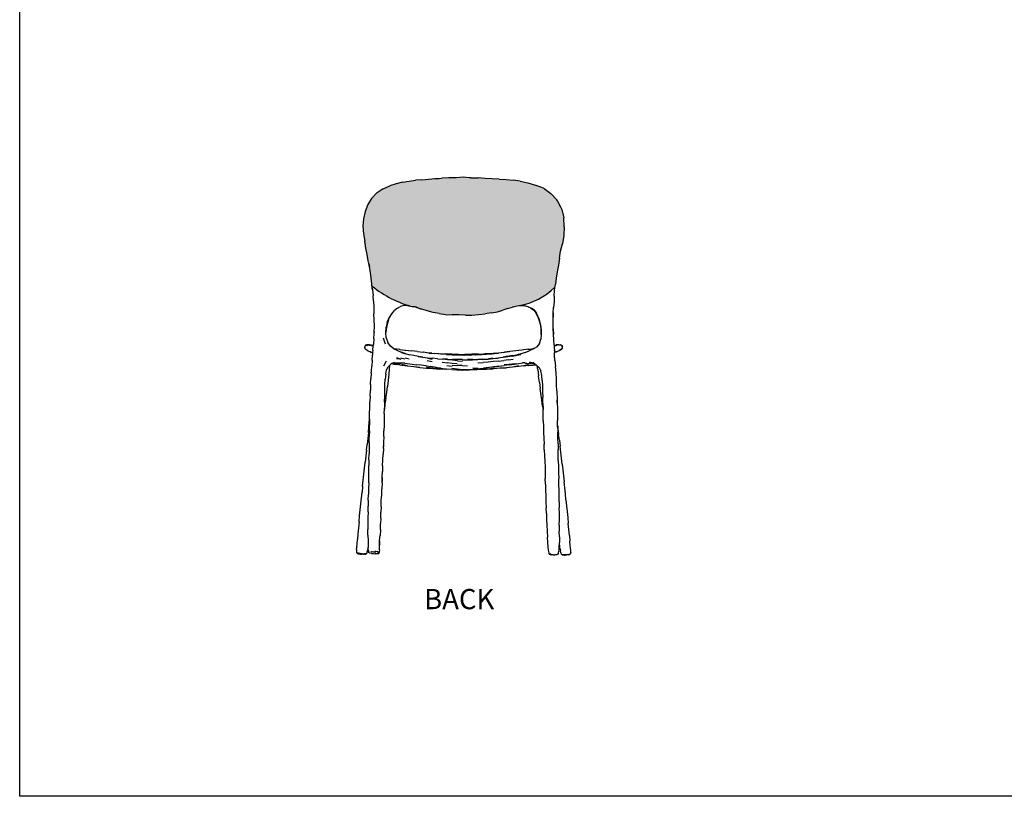
# Model space of a CAD drawing. Units: millimetres. Extents: x 1398 to 5980, y 642 to 4017.
# Drawn here: x 1398 to 3538, y 642 to 2329 of the extents above; entities that cross this region are included whole.
import ezdxf

# ---------------------------------------------------------------- set-up
doc = ezdxf.new("R2010")
doc.units = ezdxf.units.MM
doc.styles.get("Standard").update_dxf_attribs({"font": 'arial.ttf'})

msp = doc.modelspace()

# ---------------------------------------------------------------- hatches: boundary and pattern name
h = msp.add_hatch()
h.set_pattern_fill('HEX', color=256, scale=0.876311)
h.set_pattern_definition([(0, (-27767.428, -11495.434), (0, 4.8190631), [2.7822874, -5.5645747]), (120, (-27767.428, -11495.434), (-4.17343104, -2.4095315), [2.7822874, -5.5645747]), (60, (-27764.6457, -11495.434), (-4.17343104, 2.4095315), [2.7822874, -5.5645747])])
h.paths.add_polyline_path([(2573.2, 1826.3), (2577.1, 1842.6), (2580.1, 1860.6), (2580.7, 1879.6), (2579.9, 1898.6), (2575.6, 1917.2), (2572.9, 1922.5), (2566.3, 1936), (2565.2, 1937.7), (2552.3, 1951.6), (2537.2, 1962.7), (2535.7, 1963.3), (2519.9, 1969.4), (2518.5, 1969.9), (2501.9, 1974.9), (2485.3, 1978.6), (2469.9, 1980.4), (2455.2, 1982.1), (2439.8, 1983.1), (2424.5, 1983.9), (2409.1, 1984.7), (2393.7, 1985.5), (2377.8, 1986.1), (2375.4, 1986.1), (2361.7, 1986.9), (2346.1, 1986), (2330.4, 1985.8), (2314.8, 1984.9), (2309.2, 1984.6), (2300.3, 1984.3), (2285.8, 1983.2), (2271.9, 1981.8), (2257.9, 1980.5), (2243.9, 1978.5), (2229.8, 1976.2), (2215.9, 1973), (2202, 1968.7), (2187.9, 1962.2), (2174.6, 1953.3), (2173.2, 1952.2), (2162.1, 1940.8), (2154.2, 1927.7), (2148.1, 1912.8), (2144.9, 1896.7), (2143.6, 1880.4), (2144.6, 1863.8), (2147.7, 1848), (2149.9, 1833.2), (2152.8, 1819.3), (2155, 1805.7), (2156.2, 1799.9), (2157.7, 1792.6), (2159.9, 1779.9), (2161.4, 1767.5), (2162.9, 1755.1), (2163.5, 1750.4, 0.105684), (2253.3, 1705.4), (2256.9, 1705.2), (2260.1, 1705), (2270.9, 1700.5), (2271.7, 1700.2), (2283.2, 1696.4), (2296, 1693.1), (2309.4, 1690.7), (2323.4, 1688.9), (2337.6, 1688.1), (2351.9, 1687.7), (2366.2, 1687.4), (2380.6, 1687.5), (2395.3, 1688.5), (2409.4, 1690.4), (2422.8, 1692.5), (2435.7, 1694.9), (2447.7, 1698.3), (2458.8, 1701.8), (2469.4, 1705.1), (2478.9, 1707.6), (2483.1, 1708, 0.15366), (2561.1, 1748.2), (2562, 1754.7), (2563.4, 1768), (2566.1, 1781.6), (2568.5, 1796.2), (2570.8, 1810.9)])

# ---------------------------------------------------------------- linework, layer by layer
for p, q in [((2215.9, 1973), (2202, 1968.7)), ((2229.8, 1976.2), (2215.9, 1973)), ((2229.8, 1976.2), (2243.9, 1978.5)), ((2243.9, 1978.5), (2257.9, 1980.5)), ((2271.9, 1981.8), (2257.9, 1980.5)), ((2271.9, 1981.8), (2285.8, 1983.2)), ((2285.8, 1983.2), (2300.3, 1984.3)), ((2299.6, 1984.1), (2309.2, 1984.6)), ((2300.3, 1984.3), (2309.2, 1984.6)), ((2309.2, 1984.6), (2314.8, 1984.9)), ((2330.4, 1985.8), (2314.8, 1984.9)), ((2346.1, 1986), (2330.4, 1985.8)), ((2361.7, 1986.9), (2346.1, 1986)), ((2375.4, 1986.1), (2361.7, 1986.9)), ((2377.8, 1986.1), (2375.4, 1986.1)), ((2377.8, 1986), (2375.4, 1986.1)), ((2377.8, 1986.1), (2393.7, 1985.5)), ((2409.1, 1984.7), (2393.7, 1985.5)), ((2424.5, 1983.9), (2409.1, 1984.7)), ((2439.8, 1983.1), (2424.5, 1983.9)), ((2439.8, 1983.1), (2455.2, 1982.1)), ((2455.2, 1982.1), (2469.9, 1980.4)), ((2485.3, 1978.6), (2469.9, 1980.4)), ((2485.3, 1978.6), (2501.9, 1974.9)), ((2501.9, 1974.9), (2518.5, 1969.9)), ((2518.5, 1969.9), (2519.9, 1969.4)), ((2535.7, 1963.3), (2519.9, 1969.4)), ((2173.2, 1952.2), (2162.1, 1940.8)), ((2174.6, 1953.3), (2173.2, 1952.2)), ((2187.9, 1962.2), (2174.6, 1953.3)), ((2187.9, 1962.2), (2202, 1968.7)), ((2535.7, 1963.3), (2537.2, 1962.7)), ((2537.2, 1962.7), (2552.3, 1951.6)), ((2565.2, 1937.7), (2552.3, 1951.6)), ((2154.2, 1927.7), (2148.1, 1912.8)), ((2162.1, 1940.8), (2154.2, 1927.7)), ((2566.3, 1936), (2565.2, 1937.7)), ((2572.9, 1922.5), (2566.3, 1936)), ((2567, 1934.1), (2572.9, 1922.5)), ((2148.1, 1912.8), (2144.9, 1896.7)), ((2572.9, 1922.5), (2575.6, 1917.2)), ((2575.6, 1917.2), (2579.9, 1898.6)), ((2144.9, 1896.7), (2143.6, 1880.4)), ((2580.7, 1879.6), (2579.9, 1898.6)), ((2143.6, 1880.4), (2144.6, 1863.8)), ((2144.6, 1863.8), (2147.7, 1848)), ((2580.7, 1879.6), (2580.1, 1860.6)), ((2149.9, 1833.2), (2147.7, 1848)), ((2573.2, 1826.3), (2577.1, 1842.6)), ((2580.1, 1860.6), (2577.1, 1842.6)), ((2152.8, 1819.3), (2149.9, 1833.2)), ((2155, 1805.7), (2152.8, 1819.3)), ((2570.8, 1810.9), (2573.2, 1826.3)), ((2156.2, 1799.9), (2155, 1805.7)), ((2156.2, 1799.9), (2157.7, 1792.6)), ((2157.8, 1792.6), (2156.2, 1799.9)), ((2570.8, 1810.9), (2568.5, 1796.2)), ((2159.9, 1779.9), (2157.7, 1792.6)), ((2161.4, 1767.5), (2159.9, 1779.9)), ((2566.1, 1781.6), (2563.4, 1768)), ((2568.5, 1796.2), (2566.1, 1781.6)), ((2162.9, 1755.1), (2161.4, 1767.5)), ((2164, 1745.8), (2162.9, 1755.1)), ((2563.4, 1768), (2562, 1754.7)), ((2164, 1745.8), (2164.3, 1742.5)), ((2164.4, 1742.6), (2164, 1745.8)), ((2164.3, 1742.5), (2165.6, 1730.1)), ((2559.2, 1728.9), (2560.2, 1741.7)), ((2560.2, 1741.7), (2562, 1754.7)), ((2166.4, 1717.5), (2165.6, 1730.1)), ((2166.4, 1717.5), (2167.2, 1704.3)), ((2559.1, 1716.3), (2557.8, 1704)), ((2559.2, 1728.9), (2559.1, 1716.3)), ((2167.2, 1704.3), (2167.4, 1690.2)), ((2206.6, 1690.4), (2212.1, 1697.4)), ((2218.5, 1702.9), (2212.1, 1697.4)), ((2218.5, 1702.9), (2225.3, 1706.4)), ((2232.8, 1708.1), (2225.3, 1706.4)), ((2240.6, 1707.7), (2232.8, 1708.1)), ((2249.7, 1705.7), (2240.6, 1707.7)), ((2256.9, 1705.2), (2249.7, 1705.7)), ((2256.9, 1705.2), (2260.5, 1704)), ((2260.1, 1705), (2256.9, 1705.2)), ((2260.1, 1705), (2270.9, 1700.5)), ((2260.5, 1704), (2270.9, 1700.5)), ((2271.7, 1700.2), (2270.9, 1700.5)), ((2283.2, 1696.4), (2271.7, 1700.2)), ((2296, 1693.1), (2283.2, 1696.4)), ((2309.4, 1690.7), (2296, 1693.1)), ((2309.4, 1690.7), (2323.4, 1688.9)), ((2422.8, 1692.5), (2409.4, 1690.4)), ((2422.8, 1692.5), (2435.7, 1694.9)), ((2435.7, 1694.9), (2447.7, 1698.3)), ((2458.8, 1701.8), (2447.7, 1698.3)), ((2458.8, 1701.8), (2469, 1705)), ((2469.8, 1705.2), (2469, 1705)), ((2469.8, 1705.2), (2478.9, 1707.6)), ((2478.9, 1707.6), (2487.3, 1708.4)), ((2487.3, 1708.4), (2495, 1707.8)), ((2502.5, 1705.6), (2495, 1707.8)), ((2502.5, 1705.6), (2509.6, 1702.4)), ((2508.7, 1702.6), (2502.5, 1705.6)), ((2508.7, 1702.6), (2514.7, 1697.9)), ((2515.8, 1698), (2509.6, 1702.4)), ((2514.7, 1697.9), (2519.8, 1691.5)), ((2515.8, 1698), (2520.9, 1691.7)), ((2523.7, 1683.6), (2519.8, 1691.5)), ((2524.8, 1684), (2520.9, 1691.7)), ((2556.8, 1682.8), (2557, 1692.4)), ((2557.1, 1692.2), (2556.8, 1682.8)), ((2557.1, 1692.2), (2557.8, 1704)), ((2168.3, 1676.6), (2167.4, 1690.2)), ((2168.5, 1664), (2168.3, 1676.6)), ((2196.4, 1672.5), (2194.1, 1661.5)), ((2197.6, 1672.3), (2194.6, 1661.5)), ((2196.4, 1672.5), (2200.1, 1679.8)), ((2200.1, 1679.8), (2197.6, 1672.3)), ((2200.1, 1679.8), (2201.3, 1682.1)), ((2201.3, 1682.1), (2206.6, 1690.4)), ((2323.4, 1688.9), (2337.6, 1688.1)), ((2351.9, 1687.7), (2337.6, 1688.1)), ((2366.2, 1687.4), (2351.9, 1687.7)), ((2366.2, 1687.4), (2380.6, 1687.5)), ((2380.6, 1687.5), (2395.3, 1688.5)), ((2395.3, 1688.5), (2409.4, 1690.4)), ((2523.7, 1683.6), (2526.9, 1674.9)), ((2524.8, 1684), (2527.7, 1675.1)), ((2526.9, 1674.9), (2529.7, 1665.5)), ((2530, 1665.5), (2527.7, 1675.1)), ((2556.8, 1680.8), (2556.8, 1682.8)), ((2557, 1669.2), (2556.8, 1680.8)), ((2168, 1650.7), (2168.5, 1664)), ((2168, 1646.6), (2168.5, 1650.9)), ((2168, 1646.6), (2168, 1650.7)), ((2193.3, 1649.9), (2194.1, 1661.5)), ((2194.6, 1661.5), (2193.7, 1649.9)), ((2194.4, 1638.2), (2193.7, 1649.9)), ((2529.7, 1665.5), (2531, 1655.6)), ((2531.2, 1655.5), (2530, 1665.5)), ((2531, 1655.6), (2531.3, 1645.5)), ((2531.3, 1645.5), (2531.2, 1655.5)), ((2557.4, 1657.5), (2557, 1669.2)), ((2557.5, 1646), (2557, 1657.7)), ((2557.4, 1657.5), (2557.5, 1646)), ((2167, 1636.6), (2166.4, 1623.3)), ((2167, 1636.6), (2168, 1646.6)), ((2192.7, 1624.4), (2188.1, 1637.7)), ((2194.4, 1638.2), (2197.7, 1627.7)), ((2203.7, 1619.9), (2197.7, 1627.7)), ((2527.3, 1625.6), (2530.6, 1635.1)), ((2531.3, 1645.4), (2530.6, 1635.1)), ((2531.3, 1645.5), (2531.3, 1645.4)), ((2557.5, 1645.9), (2557.5, 1646)), ((2558.2, 1633.8), (2557.5, 1645.9)), ((2559.2, 1622.3), (2558.2, 1633.8)), ((2147.4, 1617.2), (2148.1, 1620.6)), ((2147.4, 1617.2), (2147.6, 1616.3)), ((2148.7, 1614.1), (2147.6, 1616.3)), ((2148.1, 1620.6), (2150.5, 1622.2)), ((2149, 1621.8), (2148.1, 1620.6)), ((2149.3, 1613.3), (2148.7, 1614.1)), ((2150.5, 1622.2), (2149, 1621.8)), ((2150.2, 1612.7), (2149.3, 1613.3)), ((2154.5, 1609.9), (2150.2, 1612.7)), ((2150.5, 1622.2), (2150.8, 1622.4)), ((2150.8, 1622.4), (2151.9, 1622.6)), ((2154.3, 1622.8), (2151.9, 1622.6)), ((2154.4, 1620.5), (2152.8, 1621.2)), ((2154.3, 1622.8), (2155.2, 1622.9)), ((2154.5, 1609.9), (2157.9, 1608.2)), ((2155.2, 1622.9), (2157.4, 1622.8)), ((2155.9, 1622.8), (2155.2, 1622.9)), ((2155.9, 1622.8), (2157.8, 1622.7)), ((2157.7, 1622.6), (2156.6, 1622.7)), ((2157.4, 1622.8), (2163.1, 1622.2)), ((2158, 1622.4), (2157.7, 1622.5)), ((2161.3, 1621.8), (2157.8, 1622.7)), ((2161.7, 1606.5), (2157.9, 1608.2)), ((2158, 1622.4), (2158.9, 1622.2)), ((2161.8, 1621.6), (2158.9, 1622.2)), ((2160, 1621.9), (2161.8, 1621.6)), ((2161.3, 1621.8), (2162.3, 1621.5)), ((2162.4, 1606.2), (2161.7, 1606.5)), ((2161.8, 1621.6), (2162.3, 1621.5)), ((2162.3, 1621.5), (2165.4, 1621)), ((2162.7, 1606), (2162.4, 1606.2)), ((2162.7, 1606), (2162.7, 1606.1)), ((2162.7, 1606.1), (2164.5, 1605.1)), ((2162.7, 1606.1), (2163.4, 1605.7)), ((2163.1, 1622.2), (2166.2, 1621.9)), ((2163.4, 1605.7), (2163.8, 1605.5)), ((2164.5, 1605.3), (2163.4, 1605.7)), ((2164.5, 1605.1), (2164.1, 1600.5)), ((2164.9, 1611.2), (2164.5, 1605.3)), ((2164.5, 1605.3), (2164.5, 1605.1)), ((2164.9, 1611.2), (2166.1, 1620.8)), ((2165.4, 1621), (2166.1, 1620.8)), ((2166.1, 1620.8), (2166.2, 1621.9)), ((2166.2, 1621.9), (2166.4, 1623.3)), ((2210.2, 1615), (2203.7, 1619.9)), ((2210.2, 1615), (2211.2, 1614.9)), ((2210.8, 1614.5), (2210.2, 1615)), ((2210.8, 1614.5), (2218.7, 1610.2)), ((2211.2, 1614.9), (2223.2, 1613.1)), ((2218.7, 1610.2), (2226.9, 1606.7)), ((2223.2, 1613.1), (2223.4, 1613.1)), ((2223.7, 1613), (2223.4, 1613.1)), ((2224, 1613), (2223.7, 1613)), ((2224, 1613), (2224.1, 1612.9)), ((2224.1, 1612.9), (2235.3, 1611.5)), ((2235.7, 1603.7), (2226.9, 1606.7)), ((2227.7, 1606.2), (2236.3, 1603)), ((2235.3, 1611.5), (2236, 1611.4)), ((2236, 1611.4), (2248.9, 1609.8)), ((2262.3, 1608.1), (2248.9, 1609.8)), ((2262.3, 1608.1), (2274.4, 1606.7)), ((2275, 1606.6), (2274.4, 1606.7)), ((2282.7, 1605.6), (2275, 1606.6)), ((2282.8, 1605.6), (2282.7, 1605.6)), ((2293, 1605), (2282.8, 1605.6)), ((2287.1, 1605.1), (2282.8, 1605.6)), ((2287.1, 1605.1), (2299.8, 1603.9)), ((2434, 1604.7), (2438, 1605.1)), ((2449.6, 1606.5), (2438, 1605.1)), ((2462.1, 1607.9), (2449.6, 1606.5)), ((2449.6, 1606.5), (2451.4, 1606.8)), ((2463, 1608.2), (2451.4, 1606.8)), ((2475.6, 1609.8), (2463, 1608.2)), ((2489.1, 1611.5), (2475.6, 1609.8)), ((2496.2, 1606.1), (2487.4, 1603.4)), ((2502.8, 1613.2), (2489.1, 1611.5)), ((2496.2, 1606.1), (2504.8, 1609.5)), ((2501.8, 1613), (2510.4, 1614.1)), ((2502.8, 1613.2), (2512.5, 1614.5)), ((2513.1, 1613.5), (2504.8, 1609.5)), ((2510.5, 1614.1), (2510.4, 1614.1)), ((2510.5, 1614.1), (2513.4, 1614.5)), ((2516, 1615.2), (2512.5, 1614.5)), ((2512.5, 1614.5), (2515.6, 1614.9)), ((2515.4, 1614.8), (2513.1, 1613.5)), ((2514.1, 1614.6), (2513.4, 1614.5)), ((2514.6, 1614.7), (2514.1, 1614.6)), ((2515.4, 1614.8), (2514.6, 1614.7)), ((2515.6, 1614.9), (2515.4, 1614.8)), ((2516, 1615.2), (2515.6, 1614.9)), ((2521.1, 1618.1), (2516, 1615.2)), ((2521.1, 1618.1), (2520.8, 1617.7)), ((2527.3, 1625.6), (2521.1, 1618.1)), ((2559.2, 1622.3), (2563.5, 1622.6)), ((2559.2, 1621.8), (2559.2, 1622.3)), ((2559.2, 1621.8), (2559.2, 1621)), ((2559.2, 1621), (2560.4, 1621.1)), ((2559.2, 1621), (2559.8, 1606.6)), ((2559.5, 1611.8), (2559.8, 1606.6)), ((2561.5, 1607), (2559.8, 1606.6)), ((2559.8, 1606.6), (2559.9, 1606.4)), ((2561.5, 1607), (2559.9, 1606.4)), ((2559.9, 1606.4), (2559.9, 1605.3)), ((2561, 1605.9), (2559.9, 1605.3)), ((2560, 1601.9), (2559.9, 1605.3)), ((2560.4, 1621.1), (2562.8, 1621.7)), ((2560.4, 1621.1), (2561.3, 1621.2)), ((2564.2, 1607.9), (2561, 1605.9)), ((2561.5, 1607), (2563, 1607.5)), ((2561.7, 1606.9), (2563, 1607.5)), ((2562.8, 1621.7), (2564.2, 1621.8)), ((2563.5, 1607.6), (2563, 1607.5)), ((2563.5, 1607.6), (2563.4, 1607.5)), ((2566.2, 1622.8), (2563.5, 1622.6)), ((2563.5, 1607.6), (2564.2, 1607.9)), ((2564.2, 1621.8), (2565.3, 1622)), ((2565.4, 1608.3), (2564.2, 1607.9)), ((2564.9, 1621.7), (2564.7, 1621.7)), ((2566.1, 1622.1), (2565.3, 1622)), ((2565.4, 1608.3), (2565.8, 1608.4)), ((2565.8, 1608.4), (2567, 1608.9)), ((2566.4, 1622.2), (2566.1, 1622.1)), ((2566.4, 1622.2), (2566.1, 1622.1)), ((2569.2, 1623), (2566.2, 1622.8)), ((2566.8, 1622.3), (2566.4, 1622.2)), ((2567, 1608.9), (2567.2, 1609)), ((2567.2, 1609), (2570.9, 1610.5)), ((2567.2, 1609), (2568.8, 1609.8)), ((2569.2, 1623), (2572.3, 1622.8)), ((2573.8, 1612.7), (2570.9, 1610.5)), ((2570.9, 1610.5), (2572.2, 1611.3)), ((2574.2, 1612.4), (2572.2, 1611.4)), ((2572.2, 1611.4), (2572.6, 1611.6)), ((2572.2, 1611.3), (2572.2, 1611.4)), ((2573.3, 1622.7), (2572.3, 1622.8)), ((2572.7, 1611.7), (2572.6, 1611.6)), ((2572.7, 1611.7), (2574.2, 1612.4)), ((2576.2, 1621.7), (2573.3, 1622.7)), ((2574.9, 1621), (2573.6, 1619.8)), ((2575.2, 1614.3), (2573.8, 1612.7)), ((2574.3, 1612.5), (2574.2, 1612.4)), ((2575.3, 1613), (2574.3, 1612.5)), ((2575.3, 1621.2), (2574.9, 1621)), ((2575.3, 1613), (2577.3, 1615.9)), ((2576.2, 1621.7), (2577.7, 1619.3)), ((2577.3, 1615.9), (2577.5, 1616.3)), ((2577.5, 1616.3), (2577.7, 1619.3)), ((2163.4, 1589.4), (2162.7, 1576.8)), ((2163.4, 1589.4), (2164.1, 1600.5)), ((2189.3, 1577.4), (2194.7, 1588)), ((2210, 1583.7), (2206.7, 1582)), ((2210.3, 1583.9), (2210, 1583.7)), ((2211.4, 1583), (2210, 1583.7)), ((2212.1, 1584.8), (2210.3, 1583.9)), ((2210.3, 1583.9), (2213.2, 1583.9)), ((2212.2, 1583.1), (2213.2, 1583.9)), ((2213.2, 1583.9), (2217, 1584.1)), ((2226, 1591.4), (2216.4, 1592.1)), ((2216.5, 1595.4), (2226, 1591.4)), ((2217, 1584.1), (2217.8, 1583.7)), ((2217, 1584.1), (2218.8, 1584.1)), ((2226.2, 1594.8), (2235, 1592.4)), ((2243.8, 1591.6), (2235.2, 1594.2)), ((2235.7, 1603.7), (2244.8, 1601.3)), ((2254.1, 1599.4), (2244.8, 1601.3)), ((2263.9, 1597.6), (2254.1, 1599.4)), ((2273.5, 1595.6), (2263.4, 1596.9)), ((2264, 1597.6), (2263.9, 1597.6)), ((2264.4, 1597.5), (2264, 1597.6)), ((2273.9, 1596.1), (2264.4, 1597.5)), ((2283.8, 1593.6), (2273.5, 1595.6)), ((2273.9, 1596.1), (2284.2, 1594.7)), ((2293.7, 1586.1), (2283, 1588)), ((2283.8, 1593.6), (2294.4, 1591.9)), ((2284.2, 1594.7), (2294.8, 1593.7)), ((2293, 1605), (2307.7, 1603.9)), ((2305.6, 1592.7), (2294.8, 1593.7)), ((2312.5, 1602.8), (2299.8, 1603.9)), ((2305.4, 1592.3), (2316.3, 1591.7)), ((2305.6, 1592.7), (2305.7, 1592.7)), ((2305.7, 1592.7), (2316.5, 1592)), ((2307.7, 1603.9), (2322.3, 1603.1)), ((2325.2, 1602), (2312.5, 1602.8)), ((2315.8, 1585.1), (2326.8, 1583.6)), ((2327.2, 1590.3), (2316.3, 1591.7)), ((2327.4, 1591.5), (2316.5, 1592)), ((2336.7, 1602.6), (2322.3, 1603.1)), ((2326.3, 1601.9), (2325.2, 1602)), ((2325.4, 1601.9), (2337.5, 1601.4)), ((2326.7, 1601.9), (2326.3, 1601.9)), ((2326.7, 1601.9), (2336.7, 1601.6)), ((2337.4, 1601.5), (2326.7, 1601.9)), ((2337.5, 1601.4), (2326.7, 1601.9)), ((2338.1, 1589.2), (2327.2, 1590.3)), ((2327.4, 1591.5), (2338.3, 1591.2)), ((2336.7, 1602.6), (2346.2, 1602.3)), ((2351, 1601.2), (2336.7, 1601.6)), ((2350.8, 1601), (2337.4, 1601.5)), ((2337.8, 1601.3), (2337.5, 1601.4)), ((2337.8, 1601.3), (2337.9, 1601.3)), ((2337.9, 1601.3), (2338, 1601.3)), ((2338, 1601.3), (2348.4, 1600.9)), ((2349, 1588.2), (2338.1, 1589.2)), ((2349.2, 1591), (2338.3, 1591.2)), ((2351, 1602.2), (2346.2, 1602.3)), ((2346.2, 1602.3), (2351, 1602.1)), ((2348.4, 1600.9), (2349.2, 1600.9)), ((2349, 1588.2), (2359.9, 1587.5)), ((2349.2, 1600.9), (2349.2, 1600.9)), ((2349.2, 1600.9), (2349.6, 1600.9)), ((2360.1, 1590.7), (2349.2, 1591)), ((2349.6, 1600.9), (2350.5, 1600.8)), ((2350.5, 1600.8), (2350.6, 1600.8)), ((2350.7, 1600.8), (2350.6, 1600.8)), ((2350.8, 1600.9), (2350.7, 1600.9)), ((2350.8, 1600.8), (2350.7, 1600.8)), ((2350.8, 1601), (2364.4, 1600.9)), ((2363.9, 1600.7), (2350.8, 1600.9)), ((2363, 1600.6), (2350.8, 1600.8)), ((2351, 1602.2), (2365.4, 1602.3)), ((2360, 1590.2), (2371, 1590.1)), ((2363, 1600.6), (2363.4, 1600.6)), ((2363.4, 1600.6), (2375.9, 1600.8)), ((2377.9, 1601.2), (2364.4, 1600.9)), ((2365.6, 1600.6), (2365.3, 1600.6)), ((2365.4, 1602.3), (2380, 1602.5)), ((2371, 1590.1), (2382, 1590.3)), ((2382.1, 1590.9), (2371.2, 1590.8)), ((2375.5, 1600.7), (2375.2, 1600.7)), ((2376.4, 1600.7), (2375.5, 1600.7)), ((2377, 1600.9), (2375.9, 1600.8)), ((2376.4, 1600.7), (2376.6, 1600.7)), ((2377, 1600.7), (2376.6, 1600.7)), ((2388.5, 1601.3), (2377, 1600.9)), ((2377, 1600.7), (2378.5, 1600.8)), ((2377.9, 1601.2), (2378.3, 1601.2)), ((2391.3, 1601.7), (2378.3, 1601.2)), ((2378.5, 1600.8), (2380.6, 1600.9)), ((2394.7, 1602.8), (2380, 1602.5)), ((2387.5, 1601.2), (2380.6, 1600.9)), ((2382, 1590.3), (2393.3, 1590.7)), ((2382.1, 1590.9), (2393.3, 1591.2)), ((2388.5, 1601.3), (2387.5, 1601.2)), ((2388.5, 1601.3), (2388.8, 1601.3)), ((2388.8, 1601.3), (2401.2, 1601.9)), ((2399.9, 1601.8), (2388.8, 1601.3)), ((2400.1, 1602.1), (2390.7, 1601.6)), ((2391.3, 1601.7), (2400.1, 1602.1)), ((2404.4, 1591.8), (2393.3, 1591.2)), ((2404.5, 1591.3), (2393.3, 1590.7)), ((2393.6, 1583.7), (2404.9, 1584.4)), ((2394.7, 1602.8), (2409.2, 1603.4)), ((2399.9, 1601.8), (2412.3, 1602.5)), ((2400.5, 1602.1), (2400.1, 1602.1)), ((2400.5, 1602.1), (2405.5, 1602.4)), ((2403.9, 1602.2), (2400.5, 1602.1)), ((2413.8, 1602.8), (2401.2, 1601.9)), ((2403.9, 1602.2), (2405.5, 1602.4)), ((2403.9, 1602.2), (2403.9, 1602.2)), ((2404.4, 1591.8), (2404.5, 1591.8)), ((2404.5, 1591.8), (2415.5, 1592.6)), ((2404.5, 1591.3), (2415.6, 1592)), ((2416.1, 1585.3), (2404.9, 1584.4)), ((2419, 1603.2), (2405.5, 1602.4)), ((2405.5, 1602.4), (2416.6, 1603)), ((2423.5, 1604), (2409.2, 1603.4)), ((2412.3, 1602.5), (2424.7, 1603.6)), ((2416.6, 1603), (2413.8, 1602.8)), ((2415.5, 1592.6), (2417.4, 1592.7)), ((2415.6, 1592), (2426.7, 1592.9)), ((2427.2, 1586.3), (2416.1, 1585.3)), ((2419, 1603.2), (2416.6, 1603)), ((2426.2, 1593.6), (2417.4, 1592.7)), ((2417.4, 1592.7), (2426.4, 1593.5)), ((2422.5, 1603.5), (2419, 1603.2)), ((2426.4, 1603.8), (2422.5, 1603.5)), ((2423.5, 1604), (2429.3, 1604.3)), ((2424.7, 1603.6), (2426.4, 1603.8)), ((2426.3, 1593.5), (2437.3, 1594.7)), ((2432.4, 1604.5), (2426.4, 1603.8)), ((2426.7, 1592.9), (2437.7, 1594.1)), ((2438.4, 1587.4), (2427.2, 1586.3)), ((2434, 1604.7), (2429.3, 1604.3)), ((2429.3, 1604.3), (2432.4, 1604.5)), ((2432.4, 1604.5), (2434, 1604.7)), ((2437.3, 1594.7), (2448.1, 1596.2)), ((2437.3, 1594.7), (2447.9, 1596.2)), ((2448.6, 1595.6), (2437.7, 1594.1)), ((2438.4, 1587.4), (2449.5, 1588.6)), ((2447.9, 1596.2), (2455.1, 1597.2)), ((2455.1, 1597.2), (2448.1, 1596.2)), ((2459.1, 1596.8), (2448.6, 1595.6)), ((2460.1, 1590.3), (2449.5, 1588.6)), ((2458.6, 1597.7), (2455.1, 1597.2)), ((2458.4, 1597.8), (2461.8, 1598.3)), ((2458.5, 1598), (2461.8, 1598.3)), ((2461.5, 1598.2), (2458.6, 1597.7)), ((2468.9, 1598.5), (2459.1, 1596.8)), ((2460.1, 1590.3), (2470.1, 1592)), ((2464.1, 1598.7), (2461.5, 1598.2)), ((2461.8, 1598.3), (2464.1, 1598.7)), ((2468.5, 1599.5), (2464.1, 1598.7)), ((2468.6, 1599.4), (2464.1, 1598.7)), ((2468.5, 1599.5), (2478.2, 1601.3)), ((2468.9, 1598.5), (2478.3, 1600.1)), ((2487.4, 1603.4), (2478.2, 1601.3)), ((2478.3, 1600.1), (2487, 1601.7)), ((2507.6, 1584.8), (2504.6, 1582.9)), ((2507.6, 1584.8), (2506.4, 1585.1)), ((2513.9, 1583.2), (2507.6, 1584.8)), ((2512.7, 1585.1), (2517.1, 1581.8)), ((2560.1, 1599.9), (2560, 1601.9)), ((2561, 1589.1), (2560.1, 1599.9)), ((2560.7, 1589.9), (2560.1, 1599.9)), ((2561, 1589.1), (2562.4, 1575.7)), ((2161.7, 1562.2), (2162.1, 1565.5)), ((2162, 1563.9), (2162.1, 1565.5)), ((2162.1, 1565.5), (2162.7, 1576.8)), ((2193.2, 1559.5), (2194.9, 1568.7)), ((2194.9, 1568.8), (2198.6, 1575.4)), ((2194.9, 1568.8), (2195, 1569.4)), ((2194.9, 1568.7), (2194.9, 1568.8)), ((2198.6, 1575.4), (2201.3, 1577.9)), ((2200.9, 1570.2), (2200.1, 1558.9)), ((2201.3, 1577.9), (2200.9, 1570.2)), ((2201.3, 1577.9), (2204.5, 1580.9)), ((2206.7, 1582), (2204.5, 1580.9)), ((2206.7, 1582), (2209.7, 1581.2)), ((2209.7, 1581.2), (2217.4, 1579.9)), ((2211.4, 1583), (2212.2, 1583.1)), ((2212.2, 1583.1), (2216.3, 1582.7)), ((2217.2, 1582.7), (2216.3, 1582.7)), ((2220.4, 1582.7), (2217.2, 1582.7)), ((2218.5, 1582.4), (2217.2, 1582.7)), ((2227.9, 1578), (2217.4, 1579.9)), ((2221.4, 1581.1), (2218.5, 1582.4)), ((2221.7, 1582.7), (2220.4, 1582.7)), ((2221.4, 1581.1), (2223.4, 1581.3)), ((2224.9, 1582.9), (2221.7, 1582.7)), ((2223.4, 1581.3), (2224.9, 1582.9)), ((2228.1, 1583.2), (2224.9, 1582.9)), ((2240.5, 1576.2), (2227.9, 1578)), ((2234.5, 1582.9), (2228.1, 1583.2)), ((2240.6, 1577.5), (2228.1, 1579.9)), ((2234.5, 1582.9), (2250.8, 1580.8)), ((2253.9, 1574.8), (2240.5, 1576.2)), ((2240.6, 1577.5), (2254, 1575.5)), ((2250.8, 1580.8), (2260.3, 1579.7)), ((2267.5, 1573.5), (2253.9, 1574.8)), ((2254, 1575.5), (2267.5, 1573.5)), ((2270.3, 1578.7), (2260.3, 1579.7)), ((2267.5, 1573.5), (2281.5, 1572.5)), ((2280.2, 1577.2), (2270.3, 1578.7)), ((2280.2, 1577.2), (2282.3, 1577)), ((2280.8, 1577.2), (2282.3, 1577)), ((2295.7, 1572), (2281.5, 1573.9)), ((2281.5, 1572.5), (2295.8, 1571.2)), ((2282.3, 1577), (2291.5, 1575.7)), ((2302.5, 1573.9), (2291.5, 1575.7)), ((2295.7, 1572), (2310.5, 1570.5)), ((2310.4, 1572.5), (2295.8, 1574.5)), ((2295.8, 1571.2), (2310.6, 1570.1)), ((2302.5, 1573.9), (2312.2, 1572.3)), ((2312.2, 1572.3), (2310.4, 1572.5)), ((2324.7, 1570.3), (2310.6, 1570.1)), ((2312.2, 1572.3), (2313.6, 1572.1)), ((2313.6, 1572.1), (2324.7, 1570.3)), ((2324.7, 1570.3), (2325, 1570.2)), ((2336.6, 1569.3), (2325, 1570.2)), ((2326.1, 1577.8), (2337.2, 1576.2)), ((2337.7, 1582.1), (2326.8, 1583.6)), ((2336.6, 1569.3), (2347.8, 1568.5)), ((2336.9, 1572.3), (2348.1, 1570.7)), ((2337.4, 1578.8), (2348.5, 1578.1)), ((2348.7, 1581.4), (2337.7, 1582.1)), ((2347.8, 1568.5), (2359.2, 1567.8)), ((2348.1, 1570.7), (2359.4, 1569.4)), ((2359.4, 1577.8), (2348.5, 1578.1)), ((2359.2, 1567.8), (2371.1, 1568.2)), ((2359.4, 1577.8), (2370.6, 1577)), ((2359.4, 1569.4), (2370.6, 1569.6)), ((2370.8, 1568.6), (2379.4, 1569.3)), ((2371.1, 1568.2), (2372.8, 1568.4)), ((2381.9, 1568.8), (2372.8, 1568.4)), ((2372.8, 1568.4), (2375.1, 1568.7)), ((2375.1, 1568.7), (2379.4, 1569.3)), ((2375.1, 1568.7), (2381.8, 1569)), ((2379.4, 1569.3), (2380, 1569.4)), ((2379.4, 1569.3), (2382.3, 1569.3)), ((2380, 1569.4), (2382.5, 1569.6)), ((2381.8, 1569), (2389, 1569.6)), ((2391.1, 1569.6), (2381.9, 1568.8)), ((2382.2, 1572.6), (2394.2, 1572.5)), ((2382.3, 1569.3), (2389, 1569.6)), ((2405.8, 1571.6), (2382.5, 1569.6)), ((2389, 1569.6), (2391.1, 1569.6)), ((2391.1, 1569.6), (2397.4, 1569.8)), ((2412.3, 1570.3), (2397.4, 1569.8)), ((2397.4, 1569.8), (2412.5, 1570.3)), ((2405.3, 1572.9), (2416.4, 1574.2)), ((2413.4, 1573.1), (2405.5, 1572.1)), ((2408.6, 1572.2), (2405.8, 1571.6)), ((2413.4, 1573.1), (2408.6, 1572.2)), ((2412.6, 1572.4), (2408.6, 1572.2)), ((2412.3, 1570.3), (2427, 1571)), ((2427.2, 1571.1), (2412.5, 1570.3)), ((2423.6, 1574.4), (2413.4, 1573.1)), ((2423.6, 1574.4), (2427.8, 1574.9)), ((2428.6, 1574.8), (2423.6, 1574.4)), ((2441.4, 1572), (2427, 1571)), ((2427.2, 1571.1), (2441.6, 1573)), ((2427.5, 1575.1), (2438.6, 1576.8)), ((2430, 1575.3), (2427.8, 1574.9)), ((2428.6, 1574.8), (2430, 1575.3)), ((2438.6, 1576.8), (2430, 1575.3)), ((2438.6, 1576.8), (2438.7, 1576.8)), ((2438.7, 1576.8), (2450.7, 1578.2)), ((2453, 1573.1), (2441.4, 1572)), ((2441.6, 1573), (2453, 1573.1)), ((2461.5, 1580.3), (2450.2, 1579.7)), ((2462, 1579.4), (2450.7, 1578.2)), ((2453, 1573.1), (2455.5, 1573.1)), ((2469, 1574.4), (2455.5, 1573.1)), ((2472.5, 1581.6), (2461.5, 1580.3)), ((2462, 1579.4), (2473.3, 1581.1)), ((2481.7, 1577.2), (2469, 1574.4)), ((2481.8, 1575.8), (2469, 1574.4)), ((2472.9, 1581.2), (2477.2, 1581.8)), ((2477.2, 1581.8), (2473.3, 1581.1)), ((2477.2, 1581.8), (2482.4, 1582.6)), ((2493.6, 1576.9), (2481.8, 1575.8)), ((2482.4, 1582.6), (2490.5, 1583.6)), ((2493.9, 1583.5), (2490.5, 1583.6)), ((2493.6, 1576.9), (2493.8, 1577)), ((2493.8, 1577), (2504.4, 1579.3)), ((2504.3, 1577.9), (2493.8, 1577)), ((2496.5, 1582.7), (2493.9, 1583.5)), ((2495.3, 1583.5), (2493.9, 1583.5)), ((2495.3, 1583.5), (2500.1, 1582.8)), ((2498, 1581.8), (2496.5, 1582.7)), ((2496.5, 1582.7), (2500.8, 1582)), ((2498, 1581.8), (2500.8, 1581.8)), ((2503.8, 1581.9), (2500.8, 1581.8)), ((2507, 1582.1), (2503.8, 1581.9)), ((2504, 1582), (2507, 1582.1)), ((2504.3, 1577.9), (2512.1, 1578.6)), ((2507, 1582.1), (2507, 1582.1)), ((2507, 1582.1), (2507.4, 1582.1)), ((2507.4, 1582.1), (2510.9, 1582.3)), ((2507.4, 1582.1), (2509.6, 1582.3)), ((2507.4, 1582.1), (2507.4, 1582.1)), ((2509.7, 1582.3), (2509.6, 1582.3)), ((2513.4, 1582.4), (2510.9, 1582.3)), ((2513.8, 1578.9), (2512.1, 1578.6)), ((2513.4, 1582.4), (2515, 1582.7)), ((2517.6, 1579.6), (2513.8, 1578.9)), ((2513.8, 1578.9), (2517.1, 1579.3)), ((2513.9, 1583.2), (2515, 1582.7)), ((2515, 1582.7), (2517.1, 1581.8)), ((2517.1, 1581.8), (2519.3, 1580.2)), ((2517.1, 1579.3), (2520.1, 1579.6)), ((2517.6, 1579.6), (2519.3, 1580.2)), ((2519.3, 1580.2), (2520.1, 1579.6)), ((2520.1, 1579.6), (2520.8, 1579)), ((2520.8, 1579), (2522.6, 1577.4)), ((2523.5, 1568.9), (2522.6, 1577.4)), ((2522.6, 1577.4), (2526.4, 1573.8)), ((2523.5, 1568.9), (2525.3, 1555.6)), ((2526.4, 1573.8), (2530.3, 1566.1)), ((2532.2, 1556.4), (2530.3, 1566.1)), ((2563.5, 1562.1), (2562.4, 1575.7)), ((2160.3, 1536.8), (2160.8, 1549.4)), ((2161.7, 1562.2), (2160.8, 1549.4)), ((2191.4, 1536.4), (2191.9, 1548.3)), ((2193.2, 1559.2), (2191.9, 1548.3)), ((2193.2, 1559.4), (2193.2, 1559.5)), ((2193.2, 1559.2), (2193.2, 1559.4)), ((2200.1, 1558.9), (2197, 1532.6)), ((2527.1, 1541.3), (2525.3, 1555.6)), ((2527.1, 1541.3), (2528.8, 1528.2)), ((2533.3, 1545.1), (2532.2, 1556.4)), ((2533.3, 1545.1), (2533.9, 1533.1)), ((2564, 1548.8), (2563.5, 1562.1)), ((2564.5, 1535.8), (2564, 1548.8)), ((2159.3, 1511.5), (2159.9, 1524.1)), ((2160.3, 1536.8), (2159.9, 1524.1)), ((2190.9, 1511.3), (2191.1, 1523.9)), ((2191.1, 1523.9), (2191.4, 1536.4)), ((2193.4, 1506.6), (2195.2, 1519.6)), ((2195.2, 1519.6), (2197, 1532.6)), ((2532.4, 1502.3), (2528.8, 1528.2)), ((2533.9, 1533.1), (2534.2, 1520.8)), ((2534.2, 1520.8), (2534.5, 1508.3)), ((2565, 1523), (2564.5, 1535.8)), ((2565, 1523), (2565.6, 1502.9)), ((2158.4, 1486.1), (2158.8, 1498.8)), ((2159.3, 1511.5), (2158.8, 1498.8)), ((2190.4, 1498.7), (2190.3, 1486.1)), ((2190.4, 1498.7), (2190.9, 1511.3)), ((2193.4, 1506.6), (2191.5, 1493.7)), ((2534.2, 1489.5), (2532.4, 1502.3)), ((2534.9, 1495.7), (2534.5, 1508.3)), ((2565.9, 1496.5), (2565.6, 1502.9)), ((2565.6, 1502.9), (2565.8, 1497.7)), ((2158.2, 1473.5), (2158.4, 1486.1)), ((2190, 1473.5), (2190.2, 1482.9)), ((2191.5, 1493.7), (2190.2, 1482.9)), ((2190.2, 1482.9), (2190.3, 1486.1)), ((2534.2, 1489.5), (2535.1, 1482.4)), ((2534.9, 1495.7), (2535, 1483.1)), ((2535.1, 1482.4), (2535, 1483.1)), ((2535.2, 1470.5), (2535.1, 1482.4)), ((2565.9, 1496.5), (2566.2, 1483.8)), ((2566.2, 1483.8), (2566.6, 1458.5)), ((2156.6, 1445.1), (2158.1, 1461.6)), ((2158.1, 1461), (2157.7, 1448.5)), ((2158.1, 1461.6), (2158.2, 1473.5)), ((2158.1, 1461), (2158.1, 1461.6)), ((2189.6, 1461), (2189.4, 1448.5)), ((2190, 1473.5), (2189.6, 1461)), ((2535.5, 1457.8), (2535.2, 1470.5)), ((2535.5, 1457.8), (2535.8, 1445.1)), ((2566.8, 1447.9), (2566.6, 1458.5)), ((2155.7, 1432.2), (2156.6, 1445.1)), ((2157.5, 1435.8), (2157.3, 1423.3)), ((2157.5, 1435.8), (2157.7, 1448.5)), ((2188.9, 1423.4), (2189.2, 1436)), ((2189.4, 1448.5), (2189.2, 1436)), ((2535.8, 1445.1), (2536.4, 1432.5)), ((2566.7, 1449.7), (2566.7, 1449.9)), ((2567.4, 1441.1), (2566.8, 1447.9)), ((2566.9, 1445.8), (2566.8, 1447.9)), ((2566.9, 1445.8), (2567.2, 1433.2)), ((2567.4, 1441.1), (2569, 1428.4)), ((2154.2, 1419.4), (2152.7, 1406.5)), ((2155.7, 1432.2), (2154.2, 1419.4)), ((2157.1, 1410.7), (2157.3, 1423.3)), ((2188.9, 1423.4), (2188.3, 1410.9)), ((2536.4, 1432.5), (2536.7, 1419.8)), ((2536.7, 1419.8), (2537.2, 1407.1)), ((2567.3, 1420.6), (2567.2, 1433.2)), ((2567.6, 1408), (2567.3, 1420.6)), ((2570.7, 1415.5), (2569, 1428.4)), ((2570.7, 1415.5), (2572.3, 1402.5)), ((2151.2, 1393.6), (2149.7, 1380.7)), ((2151.2, 1393.6), (2152.7, 1406.5)), ((2157.1, 1410.7), (2156.8, 1398.2)), ((2156.8, 1398.2), (2156.8, 1385.7)), ((2188, 1397.4), (2187.8, 1385)), ((2188.1, 1403.1), (2187.9, 1398.5)), ((2188, 1397.4), (2188.1, 1403.1)), ((2188.3, 1410.9), (2188.1, 1403.1)), ((2537.8, 1394.4), (2537.2, 1407.1)), ((2537.8, 1394.4), (2538.2, 1381.8)), ((2567.6, 1408), (2567.8, 1395.4)), ((2568, 1382.8), (2567.8, 1395.4)), ((2573.7, 1389.6), (2572.3, 1402.5)), ((2149.7, 1380.7), (2148.2, 1367.7)), ((2156.6, 1373.2), (2156.3, 1360.6)), ((2156.6, 1373.2), (2156.8, 1385.7)), ((2186.3, 1360.2), (2186.9, 1372.6)), ((2186.9, 1372.6), (2187.8, 1385)), ((2538.2, 1381.8), (2538.9, 1369.1)), ((2568.2, 1371.3), (2568, 1382.8)), ((2568.2, 1371.3), (2568.8, 1357.5)), ((2576.7, 1363.8), (2573.7, 1389.6)), ((2145.5, 1341.7), (2148.2, 1367.7)), ((2156.4, 1348), (2156.3, 1360.6)), ((2186.3, 1360.2), (2185.9, 1347.7)), ((2538.9, 1369.1), (2539.4, 1357.6)), ((2539.4, 1357.6), (2539.6, 1345)), ((2568.8, 1357.5), (2569, 1344.7)), ((2576.7, 1363.8), (2578, 1350.9)), ((2578, 1350.9), (2579.3, 1337.9)), ((2142.9, 1315.8), (2144.2, 1328.7)), ((2144.2, 1328.7), (2145.5, 1341.7)), ((2156.1, 1335.5), (2156.4, 1348)), ((2156.1, 1322.9), (2156.1, 1335.5)), ((2185.3, 1326.1), (2185.5, 1335.1)), ((2185.6, 1334.2), (2185.3, 1326.1)), ((2185.5, 1335.1), (2185.9, 1347.7)), ((2185.6, 1334.2), (2185.5, 1335.1)), ((2539.6, 1345), (2539.8, 1332.4)), ((2540.2, 1319.7), (2539.8, 1332.4)), ((2569, 1344.7), (2569.2, 1332.1)), ((2569.4, 1319.4), (2569.2, 1332.1)), ((2579.3, 1337.9), (2580.6, 1325)), ((2142.9, 1315.8), (2141.7, 1302.9)), ((2155.9, 1310.4), (2155.4, 1297.8)), ((2156.1, 1322.9), (2155.9, 1310.4)), ((2184.3, 1297.2), (2184.8, 1309.9)), ((2185.1, 1322.6), (2184.8, 1309.9)), ((2185.1, 1322.6), (2185.3, 1326.1)), ((2540.2, 1319.7), (2540.6, 1307)), ((2540.6, 1307), (2540.9, 1294.4)), ((2569.8, 1306.7), (2569.4, 1319.4)), ((2570.1, 1294), (2569.8, 1306.7)), ((2582.2, 1312.1), (2580.6, 1325)), ((2583.5, 1299.2), (2582.2, 1312.1)), ((2138.8, 1277), (2141.7, 1302.9)), ((2155.3, 1285), (2154.9, 1272.4)), ((2155.3, 1285), (2155.4, 1297.8)), ((2183.2, 1271.1), (2183.5, 1284.6)), ((2183.5, 1284.6), (2184.3, 1297.2)), ((2540.9, 1294.4), (2541.2, 1281.6)), ((2570.3, 1281.4), (2570.1, 1294)), ((2584.9, 1286.2), (2583.5, 1299.2)), ((2584.9, 1286.2), (2586.1, 1273.2)), ((2136.2, 1251.1), (2137.5, 1264)), ((2137.5, 1264), (2138.8, 1277)), ((2154.7, 1259.7), (2154.9, 1272.4)), ((2183.2, 1271.1), (2182.5, 1259.4)), ((2541.2, 1281.6), (2541.6, 1268.8)), ((2542.4, 1256.1), (2541.6, 1268.8)), ((2570.3, 1281.4), (2570.4, 1268.8)), ((2570.6, 1256), (2570.4, 1268.8)), ((2586.1, 1273.2), (2587.3, 1260.3)), ((2135.1, 1238.1), (2136.2, 1251.1)), ((2154.4, 1247), (2154.3, 1234.3)), ((2154.7, 1259.7), (2154.4, 1247)), ((2182.5, 1246), (2181.9, 1234.2)), ((2182.5, 1246), (2182.5, 1259.4)), ((2542.4, 1256.1), (2542.8, 1243.4)), ((2542.8, 1243.4), (2543.6, 1230.6)), ((2570.4, 1230.6), (2570.6, 1243.2)), ((2570.6, 1243.2), (2570.6, 1256)), ((2587.3, 1260.3), (2588.6, 1247.3)), ((2588.6, 1247.3), (2589.8, 1234.3)), ((2133.8, 1225.1), (2132.8, 1212.1)), ((2135.1, 1238.1), (2133.8, 1225.1)), ((2154.3, 1234.3), (2154.3, 1221.6)), ((2154.3, 1208.9), (2154.3, 1221.6)), ((2181.6, 1221.6), (2181.4, 1219.8)), ((2181.6, 1221.6), (2181.9, 1234.2)), ((2543.6, 1230.6), (2544.2, 1217.9)), ((2570.4, 1230.6), (2570.4, 1218)), ((2591, 1221.5), (2589.8, 1234.3)), ((2592.3, 1208.6), (2591, 1221.5)), ((2130.9, 1189.9), (2131.7, 1199.6)), ((2132.8, 1212.1), (2131.7, 1199.6)), ((2154.3, 1208.9), (2154.7, 1196.8)), ((2179.8, 1197.1), (2180.8, 1208.9)), ((2179.8, 1197.1), (2180.8, 1208.2)), ((2181.4, 1219.8), (2180.8, 1208.2)), ((2181.4, 1219.8), (2180.8, 1208.9)), ((2544.2, 1217.9), (2544.7, 1205.2)), ((2545.5, 1193), (2544.7, 1205.2)), ((2570.9, 1205.3), (2570.4, 1218)), ((2570.9, 1205.3), (2570.7, 1193.2)), ((2592.3, 1208.6), (2593.3, 1196.2)), ((2129.9, 1178.2), (2129.8, 1174.3)), ((2129.9, 1178.4), (2130.3, 1183.3)), ((2129.9, 1178.4), (2129.9, 1178.2)), ((2130.3, 1183.5), (2130.9, 1189.9)), ((2130.3, 1183.5), (2130.3, 1183.3)), ((2154, 1181.2), (2153.5, 1176.2)), ((2154.7, 1186.2), (2154, 1181.2)), ((2154.7, 1196.8), (2154.6, 1188.1)), ((2154.6, 1188.1), (2154.7, 1186.2)), ((2154.7, 1186.2), (2154.8, 1182.2)), ((2155.1, 1177), (2154.8, 1182.2)), ((2179.3, 1177.1), (2178.9, 1173.2)), ((2179.3, 1188.3), (2179.7, 1196.1)), ((2179.3, 1177.1), (2179.7, 1181.7)), ((2179.8, 1197.1), (2179.7, 1196.1)), ((2179.7, 1196.1), (2179.8, 1187.5)), ((2179.7, 1181.7), (2179.8, 1187.5)), ((2546.3, 1183.7), (2545.5, 1193)), ((2547.1, 1176.8), (2546.3, 1183.7)), ((2569.9, 1176.7), (2570.1, 1183.9)), ((2570.1, 1183.9), (2570.6, 1192)), ((2570.6, 1192), (2570.7, 1193.2)), ((2571.5, 1184.9), (2570.6, 1192)), ((2572.4, 1179), (2571.5, 1184.9)), ((2572.4, 1179), (2572.9, 1174.4)), ((2594.1, 1187), (2593.3, 1196.2)), ((2594.8, 1180.9), (2594.1, 1187)), ((2595.3, 1175.8), (2594.8, 1180.9)), ((2129.8, 1174.3), (2129.8, 1171.3)), ((2129.8, 1171.3), (2130, 1170.9)), ((2130, 1170.9), (2131.1, 1169)), ((2132.9, 1168.5), (2131.1, 1169)), ((2134.2, 1169.9), (2131.7, 1170.4)), ((2133.4, 1168.4), (2132.9, 1168.5)), ((2132.9, 1168.5), (2135.2, 1168.4)), ((2134.4, 1168.1), (2133.4, 1168.4)), ((2137.8, 1169.5), (2134.2, 1169.9)), ((2135.7, 1167.9), (2134.4, 1168.1)), ((2135.2, 1168.4), (2135.2, 1168.4)), ((2135.2, 1168.4), (2135.5, 1168.4)), ((2138.5, 1168.2), (2135.5, 1168.4)), ((2139.1, 1167.6), (2135.7, 1167.9)), ((2137.8, 1169.5), (2142, 1169.3)), ((2138.5, 1168.2), (2140.9, 1168.1)), ((2140.3, 1167.6), (2139.1, 1167.6)), ((2143.6, 1167.7), (2140.3, 1167.6)), ((2140.9, 1168.1), (2141, 1168.1)), ((2146.7, 1167.8), (2141, 1168.1)), ((2142, 1169.3), (2146, 1168.9)), ((2143.9, 1167.7), (2143.6, 1167.7)), ((2146.8, 1167.8), (2143.9, 1167.7)), ((2143.9, 1167.7), (2145.1, 1167.8)), ((2149.1, 1168.8), (2146, 1168.9)), ((2146.7, 1167.8), (2148.9, 1167.8)), ((2150.1, 1167.8), (2146.8, 1167.8)), ((2151.5, 1168.9), (2149.1, 1168.8)), ((2152.4, 1169.2), (2150.1, 1167.8)), ((2152.4, 1169.2), (2151.5, 1168.9)), ((2152.4, 1169.2), (2153, 1172.2)), ((2153, 1172.2), (2153.5, 1176.2)), ((2155.1, 1177), (2155.4, 1173.9)), ((2155.5, 1172.2), (2155.4, 1173.9)), ((2155.4, 1173.9), (2155.6, 1172.6)), ((2155.5, 1172.2), (2155.6, 1172.6)), ((2155.7, 1171.7), (2155.5, 1172.2)), ((2156.2, 1173.4), (2155.6, 1172.6)), ((2158.9, 1170.3), (2155.7, 1171.7)), ((2162.4, 1169.5), (2158.9, 1170.3)), ((2162, 1173.7), (2160.4, 1172.2)), ((2162, 1173.7), (2165.3, 1172.8)), ((2162.4, 1169.5), (2166.2, 1169)), ((2167.4, 1172.6), (2165.3, 1172.8)), ((2166.2, 1169), (2170.1, 1168.6)), ((2169.8, 1172.6), (2167.4, 1172.6)), ((2169.7, 1174.9), (2171.9, 1172.8)), ((2169.8, 1172.6), (2171.9, 1172.8)), ((2173.5, 1168.8), (2170.1, 1168.6)), ((2170.5, 1169.6), (2174.4, 1169.6)), ((2174.6, 1173.7), (2171.9, 1172.8)), ((2174.4, 1169.6), (2173.5, 1168.8)), ((2174.6, 1169.6), (2174.4, 1169.6)), ((2176.4, 1172.6), (2174.6, 1173.7)), ((2178.2, 1170.3), (2174.6, 1169.6)), ((2174.6, 1169.6), (2178.1, 1169.2)), ((2177.3, 1171.4), (2176.4, 1172.6)), ((2177.3, 1171.4), (2178.2, 1170.3)), ((2178.9, 1173.2), (2178.1, 1169.2)), ((2178.1, 1169.2), (2178.2, 1170.3)), ((2548.3, 1171), (2547.1, 1176.8)), ((2548.1, 1167.6), (2548.3, 1171)), ((2550, 1168.2), (2548.1, 1167.6)), ((2548.1, 1167.6), (2550.6, 1167.1)), ((2552.2, 1168.8), (2550, 1168.2)), ((2550.6, 1167.1), (2553.5, 1166.7)), ((2557, 1166.6), (2553.5, 1166.7)), ((2557, 1166.6), (2560.9, 1166.7)), ((2564.7, 1166.8), (2560.9, 1166.7)), ((2565.7, 1167.1), (2564.7, 1166.8)), ((2566.2, 1167.5), (2565.7, 1167.1)), ((2568.8, 1170.8), (2566.2, 1167.5)), ((2568.8, 1170.8), (2569.9, 1176.7)), ((2573.5, 1170.6), (2572.9, 1174.4)), ((2573.5, 1170.6), (2574.3, 1167.9)), ((2574.3, 1167.9), (2574.4, 1167.6)), ((2576.1, 1166.9), (2574.4, 1167.6)), ((2576.8, 1166.5), (2574.4, 1167.6)), ((2578.7, 1166.3), (2576.1, 1166.9)), ((2576.1, 1166.9), (2578.9, 1166.6)), ((2576.8, 1166.5), (2577.3, 1166.4)), ((2577.3, 1166.4), (2578.7, 1166.3)), ((2578.7, 1166.3), (2581, 1166.1)), ((2582.2, 1166.5), (2578.9, 1166.6)), ((2581, 1166.1), (2583.3, 1166.1)), ((2585.8, 1166.6), (2582.2, 1166.5)), ((2584, 1166.2), (2583.3, 1166.1)), ((2585, 1166.2), (2584, 1166.2)), ((2585, 1166.2), (2586, 1166.2)), ((2588.4, 1166.9), (2585.8, 1166.6)), ((2587, 1166.2), (2586, 1166.2)), ((2589.4, 1166.5), (2587, 1166.2)), ((2588.4, 1166.9), (2590.8, 1167.1)), ((2589.4, 1166.5), (2592.3, 1167.4)), ((2590.6, 1166.8), (2589.4, 1166.5)), ((2591.4, 1167), (2590.6, 1166.8)), ((2590.9, 1166.8), (2590.6, 1166.8)), ((2590.8, 1167.1), (2592.9, 1167.5)), ((2591.4, 1167), (2590.9, 1166.8)), ((2592.3, 1167.4), (2591.4, 1167)), ((2592.3, 1167.4), (2592.9, 1167.5)), ((2594.2, 1168.1), (2592.9, 1167.5)), ((2595.5, 1171.3), (2594.2, 1168.1)), ((2595.6, 1171.7), (2595.3, 1175.8)), ((2595.5, 1171.3), (2595.6, 1171.7))]:
    msp.add_line(p, q)
msp.add_lwpolyline([(1397.5, 4017.3), (5979.8, 4017.3), (5979.8, 641.7), (1397.5, 641.7)], close=True)
for centre, radius, start, end in [((2313.6, 1938.1), 240.4, 231.3463, 255.4777), ((2458.3, 1851.9), 146, 279.776, 314.7191)]:
    msp.add_arc(centre, radius, start, end)

# ---------------------------------------------------------------- texts
at = {"insert": (2276.5, 1092.2), "char_height": 43.87, "attachment_point": 1}
msp.add_mtext_dynamic_manual_height_columns('BACK', width=2123.552, gutter_width=219.3, heights=[0], dxfattribs=at)

doc.saveas('drawing.dxf')
